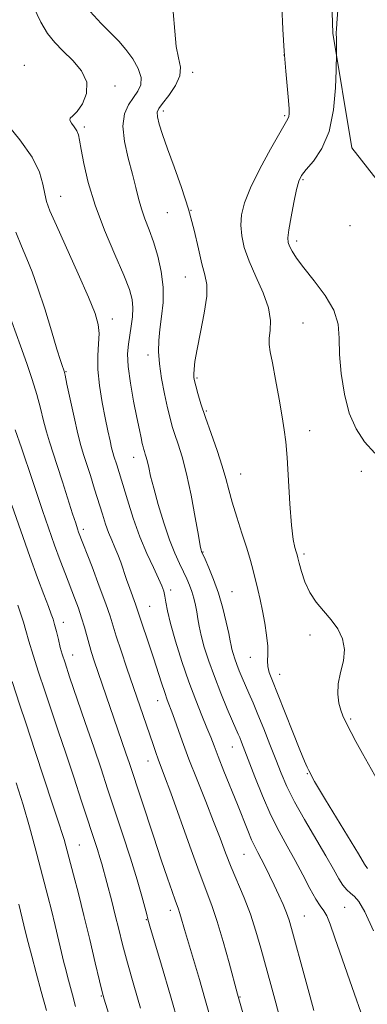
# Model space of a CAD drawing. Extents: x 2094800 to 2097700, y 299800 to 302700.
# Drawn here: x 2097145 to 2097235, y 300637 to 300891 of the extents above; entities that cross this region are included whole.
import ezdxf

# ---------------------------------------------------------------- set-up
doc = ezdxf.new("R2010")
doc.units = 0
doc.header["$MEASUREMENT"] = 0
for name, color, linetype, lineweight in [('BREAKLINE DTM HARD', 7, 'Continuous', 0), ('CONTOUR INDEX', 41, 'Continuous', 13), ('CONTOUR INTERMEDIATE', 44, 'Continuous', 0), ('SPOT ELEVATION DTM', 2, 'Continuous', 13)]:
    doc.layers.add(name, color=color, linetype=linetype, lineweight=lineweight)

msp = doc.modelspace()

# ---------------------------------------------------------------- linework, layer by layer
at = {"layer": 'BREAKLINE DTM HARD'}
msp.add_polyline3d([(2097004.58, 301097.76, 893.23), (2097037.64, 301042.37, 890.91), (2097064.78, 300993.4, 888.64), (2097088.48, 300969.65, 887.35), (2097126.53, 300954.78, 881.07), (2097147.77, 300939.44, 878.9), (2097172.48, 300938.92, 875.49), (2097210.55, 300942.83, 875.19), (2097221.91, 300933.43, 875.19), (2097224.86, 300917.61, 875.19), (2097225.82, 300887.95, 874.2), (2097230.73, 300858.29, 873.21), (2097255.91, 300826.13, 872.77), (2097278.15, 300819.19, 871.78), (2097292.45, 300787.54, 871.73), (2097302.32, 300771.71, 870.89), (2097317.12, 300745.99, 871.68), (2097327.49, 300731.15, 871.48), (2097336.86, 300711.37, 870.3), (2097361.54, 300677.73, 869.06), (2097374.12, 300664.14, 869.2), (2097391.67, 300657.43, 869.55), (2097404.5, 300637.15, 868.71)], dxfattribs=at)
at = {"layer": 'CONTOUR INDEX', "flags": 128}
for points, elevation in [([(2097236.356, 300656.328), (2097234.121, 300661.227), (2097232.565, 300663.828), (2097231.403, 300665.13), (2097230.387, 300666.013), (2097229.422, 300666.886), (2097228.449, 300668.04), (2097227.378, 300669.751), (2097225.995, 300672.227), (2097224.052, 300675.66), (2097218.549, 300684.984), (2097215.933, 300689.625), (2097213.978, 300693.521), (2097212.485, 300696.975), (2097211.109, 300700.488), (2097209.589, 300704.405), (2097208.004, 300708.435), (2097206.516, 300712.131), (2097205.251, 300715.154), (2097204.187, 300717.604), (2097202.434, 300721.592), (2097201.693, 300723.353), (2097201.049, 300724.986), (2097200.508, 300726.495), (2097200.078, 300727.84), (2097199.765, 300728.97), (2097199.554, 300729.926), (2097199.33, 300731.109), (2097198.956, 300733.01), (2097198.323, 300735.952), (2097197.435, 300739.595), (2097196.325, 300743.428), (2097195.059, 300746.988), (2097193.827, 300749.984), (2097192.85, 300752.17), (2097191.948, 300754.172), (2097191.855, 300754.512), (2097191.627, 300755.65), (2097191.14, 300758.336), (2097190.312, 300762.988), (2097189.244, 300768.696), (2097188.081, 300774.224), (2097186.954, 300778.592), (2097185.933, 300781.866), (2097185.073, 300784.371), (2097184.398, 300786.461), (2097183.807, 300788.602), (2097183.166, 300791.285), (2097182.398, 300794.822), (2097181.636, 300798.791), (2097181.068, 300802.585), (2097180.838, 300805.771), (2097180.914, 300808.6), (2097181.221, 300811.494), (2097181.653, 300814.784), (2097181.999, 300818.448), (2097182.017, 300822.373), (2097181.535, 300826.425), (2097180.661, 300830.394), (2097179.573, 300834.046), (2097178.434, 300837.216), (2097177.351, 300840.014), (2097176.417, 300842.618), (2097175.679, 300845.221), (2097174.985, 300848.092), (2097174.139, 300851.515), (2097173.049, 300855.627), (2097172.059, 300859.97), (2097171.619, 300863.938), (2097172.04, 300867.063), (2097173.083, 300869.449), (2097174.369, 300871.337), (2097175.538, 300872.973), (2097176.299, 300874.609), (2097176.378, 300876.497), (2097175.599, 300878.8), (2097174.177, 300881.307), (2097172.422, 300883.718), (2097170.565, 300885.843), (2097168.507, 300887.95), (2097166.072, 300890.417), (2097163.192, 300893.485)], 880), ([(2097194.308, 300633.439), (2097192.816, 300638.799), (2097191.395, 300643.712), (2097187.557, 300656.628), (2097186.624, 300659.909), (2097186.299, 300661.004), (2097186.014, 300661.847), (2097185.139, 300664.202), (2097184.324, 300666.488), (2097183.148, 300669.889), (2097181.544, 300674.628), (2097179.522, 300680.689), (2097173.324, 300699.441), (2097172.401, 300702.18), (2097164.265, 300725.923), (2097163.542, 300728.133), (2097162.908, 300730.238), (2097161.708, 300734.659), (2097161.006, 300737.036), (2097160.158, 300739.549), (2097159.166, 300742.236), (2097156.821, 300748.318), (2097155.478, 300751.849), (2097154.015, 300755.826), (2097152.45, 300760.252), (2097150.9, 300764.767), (2097149.508, 300768.92), (2097147.402, 300775.353), (2097146.469, 300778.126), (2097145.487, 300780.911), (2097143.816, 300785.548)], 890), ([(2097151.904, 300635.736), (2097150.581, 300640.666), (2097149.271, 300645.496), (2097148.114, 300649.802), (2097147.214, 300653.264), (2097146.533, 300655.995), (2097144.806, 300663.196)], 900)]:
    msp.add_lwpolyline(points, dxfattribs=dict(at, elevation=elevation))
at = {"layer": 'CONTOUR INTERMEDIATE', "flags": 128}
for points, elevation in [([(2097233.681, 300633.632), (2097230.814, 300641.649), (2097228.207, 300649.07), (2097226.362, 300654.468), (2097225.149, 300657.98), (2097224.28, 300660.137), (2097223.488, 300661.495), (2097222.592, 300662.708), (2097221.435, 300664.453), (2097219.905, 300667.215), (2097218.083, 300670.709), (2097216.097, 300674.455), (2097214.052, 300678.115), (2097211.967, 300681.903), (2097209.834, 300686.175), (2097207.684, 300691.092), (2097205.691, 300696.058), (2097202.251, 300704.995), (2097201.79, 300706.145), (2097201.396, 300707.085), (2097199.969, 300710.383), (2097198.59, 300713.605), (2097196.921, 300717.621), (2097195.247, 300721.88), (2097193.804, 300725.904), (2097192.657, 300729.489), (2097191.824, 300732.503), (2097191.298, 300734.879), (2097190.968, 300736.814), (2097190.695, 300738.571), (2097190.364, 300740.356), (2097189.951, 300742.15), (2097189.456, 300743.879), (2097188.871, 300745.505), (2097188.168, 300747.139), (2097187.314, 300748.931), (2097186.283, 300751.048), (2097185.077, 300753.725), (2097183.709, 300757.213), (2097182.222, 300761.594), (2097180.784, 300766.271), (2097179.595, 300770.476), (2097178.8, 300773.618), (2097178.309, 300775.812), (2097177.977, 300777.347), (2097177.684, 300778.479), (2097177.42, 300779.328), (2097177.197, 300779.978), (2097177.019, 300780.531), (2097176.849, 300781.165), (2097176.638, 300782.077), (2097176.336, 300783.473), (2097175.893, 300785.605), (2097175.257, 300788.735), (2097174.426, 300792.946), (2097173.598, 300797.597), (2097173.02, 300801.867), (2097172.872, 300805.15), (2097173.061, 300807.698), (2097173.428, 300809.977), (2097173.822, 300812.349), (2097174.131, 300814.757), (2097174.251, 300817.043), (2097174.059, 300819.191), (2097173.35, 300821.767), (2097171.896, 300825.484), (2097169.607, 300830.793), (2097166.939, 300837.099), (2097164.485, 300843.549), (2097162.708, 300849.387), (2097161.564, 300854.266), (2097160.879, 300857.939), (2097160.475, 300860.286), (2097160.156, 300861.704), (2097159.72, 300862.718), (2097159.05, 300863.739), (2097158.363, 300864.717), (2097157.958, 300865.488), (2097158.075, 300865.992), (2097158.712, 300866.581), (2097159.806, 300867.713), (2097161.19, 300869.708), (2097162.275, 300872.347), (2097162.365, 300875.274), (2097161.007, 300878.176), (2097158.701, 300880.908), (2097156.19, 300883.368), (2097154.052, 300885.552), (2097152.221, 300887.859), (2097150.466, 300890.786), (2097148.613, 300894.675)], 882), ([(2097238.157, 300693.785), (2097233.448, 300702.057), (2097231.745, 300705.158), (2097230.545, 300707.45), (2097229.01, 300710.492), (2097228.441, 300711.747), (2097227.911, 300713.201), (2097227.399, 300715.08), (2097227.083, 300717.376), (2097227.19, 300720.022), (2097227.816, 300722.933), (2097228.552, 300725.953), (2097228.86, 300728.908), (2097228.332, 300731.658), (2097227.089, 300734.203), (2097225.383, 300736.575), (2097223.461, 300738.831), (2097221.55, 300741.118), (2097219.872, 300743.605), (2097218.601, 300746.359), (2097217.714, 300749.038), (2097217.141, 300751.195), (2097216.804, 300752.533), (2097216.585, 300753.345), (2097216.36, 300754.072), (2097216.031, 300755.185), (2097215.621, 300757.273), (2097215.18, 300760.954), (2097214.753, 300766.503), (2097214.003, 300778.468), (2097213.681, 300782.446), (2097213.298, 300785.531), (2097212.739, 300788.945), (2097211.94, 300793.518), (2097211.043, 300798.528), (2097210.239, 300802.863), (2097209.688, 300805.725), (2097209.422, 300807.573), (2097209.439, 300809.178), (2097209.664, 300811.195), (2097209.733, 300813.8), (2097209.21, 300817.054), (2097207.823, 300820.934), (2097205.968, 300825.089), (2097204.206, 300829.084), (2097202.989, 300832.583), (2097202.32, 300835.64), (2097202.094, 300838.405), (2097202.26, 300841.085), (2097203, 300844.111), (2097204.553, 300847.973), (2097206.996, 300852.89), (2097209.767, 300858.005), (2097212.142, 300862.194), (2097214.236, 300865.796), (2097214.473, 300866.402), (2097214.571, 300867.146), (2097214.561, 300868.428), (2097214.411, 300870.578), (2097213.699, 300878.125), (2097213.264, 300883.244), (2097212.883, 300888.961), (2097212.692, 300894.805)], 876), ([(2097234.733, 300672.339), (2097234.021, 300673.541), (2097232.45, 300676.147), (2097223.923, 300690.109), (2097222.122, 300693.125), (2097221.135, 300694.846), (2097219.653, 300697.682), (2097219.238, 300698.507), (2097218.532, 300700.073), (2097217.321, 300702.979), (2097215.506, 300707.521), (2097211.545, 300717.522), (2097210.216, 300720.826), (2097209.425, 300722.961), (2097209.062, 300724.497), (2097209.004, 300725.951), (2097209.06, 300727.63), (2097209.026, 300729.785), (2097208.747, 300732.569), (2097208.268, 300735.722), (2097207.68, 300738.882), (2097207.064, 300741.764), (2097206.448, 300744.384), (2097205.244, 300749.241), (2097204.539, 300751.878), (2097203.599, 300755.051), (2097202.358, 300758.921), (2097201.013, 300763.064), (2097199.829, 300766.908), (2097198.973, 300770.078), (2097198.232, 300772.982), (2097197.297, 300776.228), (2097195.96, 300780.224), (2097194.414, 300784.593), (2097192.95, 300788.765), (2097191.805, 300792.26), (2097190.985, 300794.986), (2097190.439, 300796.944), (2097190.118, 300798.2), (2097189.967, 300799.073), (2097189.937, 300799.951), (2097190.001, 300801.213), (2097190.253, 300803.235), (2097190.811, 300806.385), (2097191.713, 300810.802), (2097192.665, 300815.689), (2097193.29, 300820.02), (2097193.309, 300823.098), (2097192.829, 300825.558), (2097192.052, 300828.368), (2097191.13, 300832.27), (2097190.003, 300837.113), (2097188.561, 300842.517), (2097186.763, 300848.097), (2097184.849, 300853.436), (2097183.128, 300858.109), (2097181.848, 300861.781), (2097181.016, 300864.479), (2097180.577, 300866.322), (2097180.508, 300867.499), (2097180.906, 300868.482), (2097181.902, 300869.81), (2097183.498, 300871.865), (2097185.184, 300874.375), (2097186.325, 300876.908), (2097186.48, 300879.187), (2097185.993, 300881.553), (2097185.403, 300884.502), (2097185.066, 300888.44), (2097184.618, 300893.411)], 878), ([(2097236.699, 300779.563), (2097234.005, 300782.45), (2097231.81, 300785.802), (2097230.084, 300789.883), (2097228.805, 300794.804), (2097227.961, 300800.068), (2097227.545, 300805.024), (2097227.451, 300809.206), (2097227.172, 300812.87), (2097226.102, 300816.456), (2097223.867, 300820.264), (2097221.02, 300824.025), (2097218.347, 300827.329), (2097216.464, 300829.863), (2097215.31, 300831.691), (2097214.651, 300832.973), (2097214.3, 300833.944), (2097214.237, 300835.15), (2097214.489, 300837.211), (2097215.045, 300840.485), (2097215.76, 300844.262), (2097216.455, 300847.571), (2097217.039, 300849.723), (2097217.766, 300851.182), (2097218.977, 300852.698), (2097220.864, 300854.927), (2097223.014, 300858.155), (2097224.864, 300862.574), (2097225.989, 300868.134), (2097226.514, 300873.822), (2097226.703, 300878.382), (2097226.808, 300882.756), (2097226.779, 300886.165), (2097226.725, 300888.145), (2097226.742, 300888.841), (2097226.858, 300890.463), (2097227.156, 300893.884)], 874), ([(2097220.942, 300635.785), (2097219.953, 300639.303), (2097218.659, 300644.035), (2097215.201, 300656.863), (2097214.555, 300659.037), (2097213.876, 300660.927), (2097212.977, 300663.086), (2097211.889, 300665.51), (2097210.702, 300668.055), (2097209.499, 300670.573), (2097208.352, 300672.913), (2097207.331, 300674.916), (2097206.471, 300676.519), (2097205.684, 300678.016), (2097204.849, 300679.792), (2097203.856, 300682.168), (2097201.188, 300688.913), (2097197.741, 300697.494), (2097196.249, 300701.238), (2097195.176, 300704.009), (2097194.311, 300706.273), (2097193.347, 300708.71), (2097192.045, 300711.876), (2097190.453, 300715.839), (2097188.686, 300720.542), (2097186.878, 300725.82), (2097185.221, 300731.077), (2097183.927, 300735.609), (2097183.136, 300738.892), (2097182.718, 300741.122), (2097182.471, 300742.676), (2097182.202, 300743.939), (2097181.73, 300745.322), (2097180.878, 300747.247), (2097179.537, 300750.041), (2097177.858, 300753.664), (2097176.06, 300757.98), (2097174.339, 300762.776), (2097172.81, 300767.519), (2097170.056, 300776.508), (2097169.328, 300778.755), (2097169.05, 300779.678), (2097168.735, 300780.92), (2097168.322, 300782.772), (2097167.787, 300785.328), (2097167.116, 300788.633), (2097166.331, 300792.644), (2097165.616, 300796.968), (2097165.188, 300801.125), (2097165.183, 300804.732), (2097165.395, 300807.788), (2097165.529, 300810.389), (2097165.303, 300812.757), (2097164.461, 300815.618), (2097162.756, 300819.825), (2097160.108, 300825.831), (2097154.486, 300838.286), (2097152.828, 300842.082), (2097151.947, 300844.474), (2097151.475, 300846.476), (2097151.024, 300848.941), (2097150.107, 300852.077), (2097148.215, 300855.933), (2097145.078, 300860.425), (2097141.388, 300864.95)], 884), ([(2097212.361, 300633.131), (2097211.099, 300637.678), (2097209.808, 300642.435), (2097207.287, 300651.804), (2097205.997, 300656.253), (2097204.562, 300660.582), (2097202.925, 300664.815), (2097199.58, 300672.752), (2097198.139, 300676.396), (2097196.711, 300680.173), (2097195.056, 300684.515), (2097193.02, 300689.681), (2097190.805, 300695.251), (2097188.701, 300700.633), (2097186.946, 300705.323), (2097184.505, 300712.126), (2097183.093, 300715.922), (2097182.432, 300717.786), (2097181.615, 300720.255), (2097179.519, 300726.73), (2097178.314, 300730.363), (2097176.272, 300736.46), (2097175.344, 300739.311), (2097174.91, 300740.55), (2097173.413, 300744.596), (2097172.563, 300746.979), (2097171.081, 300751.404), (2097170.357, 300753.392), (2097169.577, 300755.249), (2097168.763, 300757.085), (2097167.954, 300759.036), (2097167.17, 300761.23), (2097166.353, 300763.775), (2097164.356, 300770.229), (2097163.248, 300773.748), (2097162.252, 300776.84), (2097161.465, 300779.233), (2097160.769, 300781.534), (2097159.993, 300784.57), (2097159.033, 300788.836), (2097158.036, 300793.496), (2097157.218, 300797.383), (2097156.73, 300799.642), (2097156.478, 300800.676), (2097156.306, 300801.197), (2097156.054, 300801.907), (2097155.553, 300803.44), (2097154.632, 300806.416), (2097153.197, 300811.155), (2097151.463, 300816.784), (2097149.725, 300822.129), (2097148.206, 300826.323), (2097146.838, 300829.725), (2097145.482, 300832.997), (2097144.057, 300836.6)], 886), ([(2097204.383, 300628.801), (2097201.217, 300639.924), (2097199.049, 300648.008), (2097197.525, 300653.514), (2097195.977, 300658.741), (2097194.592, 300662.834), (2097191.307, 300671.487), (2097188.889, 300678.142), (2097183.991, 300691.914), (2097182.428, 300696.214), (2097180.765, 300700.611), (2097180.142, 300702.317), (2097179.432, 300704.347), (2097172.676, 300724.095), (2097171.164, 300728.585), (2097169.943, 300732.312), (2097168.323, 300737.509), (2097167.229, 300740.691), (2097165.567, 300745.199), (2097163.677, 300750.187), (2097160.227, 300759.204), (2097159.937, 300760.036), (2097159.473, 300761.445), (2097158.683, 300763.919), (2097156.068, 300772.176), (2097154.697, 300776.408), (2097152.674, 300782.473), (2097151.905, 300785.059), (2097151.177, 300787.92), (2097150.389, 300791.126), (2097149.438, 300794.666), (2097148.243, 300798.528), (2097146.822, 300802.708), (2097145.216, 300807.206), (2097141.833, 300816.497)], 888), ([(2097186.109, 300631.951), (2097183.932, 300639.501), (2097181.616, 300647.401), (2097178.622, 300657.543), (2097178.112, 300659.327), (2097177.801, 300660.547), (2097177.347, 300662.372), (2097176.572, 300665.247), (2097175.336, 300669.435), (2097173.578, 300675.013), (2097171.53, 300681.314), (2097167.712, 300692.927), (2097166.004, 300698.088), (2097164.131, 300703.67), (2097161.95, 300710.074), (2097157.906, 300721.875), (2097156.71, 300725.41), (2097155.997, 300727.644), (2097155.495, 300729.436), (2097154.987, 300731.444), (2097154.477, 300733.526), (2097154.022, 300735.338), (2097153.638, 300736.696), (2097153.17, 300738.047), (2097152.424, 300739.997), (2097151.242, 300743.055), (2097149.624, 300747.341), (2097147.605, 300752.879), (2097145.282, 300759.482), (2097142.991, 300766.123)], 892), ([(2097176.211, 300636.303), (2097174.481, 300642.238), (2097172.852, 300647.999), (2097171.578, 300652.773), (2097170.574, 300656.748), (2097169.673, 300660.368), (2097168.752, 300663.945), (2097166.201, 300673.586), (2097165.731, 300675.198), (2097165.066, 300677.311), (2097160.993, 300689.761), (2097158.965, 300695.922), (2097156.896, 300702.154), (2097154.959, 300707.904), (2097151.476, 300718.209), (2097149.887, 300723.025), (2097148.477, 300727.412), (2097147.351, 300731.056), (2097146.561, 300733.775), (2097145.956, 300735.923), (2097145.331, 300737.987), (2097144.544, 300740.307)], 894), ([(2097168.697, 300632.546), (2097166.828, 300638.653), (2097166.31, 300640.564), (2097165.631, 300643.384), (2097164.527, 300648.069), (2097163.111, 300654.022), (2097161.591, 300660.256), (2097160.15, 300665.93), (2097158.877, 300670.781), (2097156.459, 300679.829), (2097155.922, 300681.686), (2097155.33, 300683.552), (2097153.503, 300689.021), (2097149.025, 300702.583), (2097146.558, 300709.963), (2097145.046, 300714.544), (2097143.063, 300720.641)], 896), ([(2097159.41, 300636.815), (2097158.614, 300639.819), (2097157.348, 300644.524), (2097156.893, 300646.28), (2097156.448, 300648.095), (2097154.175, 300657.711), (2097153.218, 300661.644), (2097152.303, 300665.251), (2097149.043, 300677.705), (2097147.58, 300683.122), (2097145.943, 300688.786), (2097144.134, 300694.511)], 898)]:
    msp.add_lwpolyline(points, dxfattribs=dict(at, elevation=elevation))
at = {"layer": 'SPOT ELEVATION DTM'}
for p in [(2097213.2, 300882.26, 876), (2097146.17, 300879.63, 883.6), (2097189.64, 300877.79, 877.7), (2097169.58, 300874.31, 881.6), (2097182.06, 300867.83, 877.6), (2097213.43, 300866.65, 876.2), (2097161.66, 300863.7, 881.7), (2097218.13, 300850.11, 873.8), (2097155.61, 300845.8, 883.2), (2097183.08, 300841.56, 878.9), (2097189.2, 300842.24, 878), (2097230.29, 300838.28, 872.78), (2097216.46, 300834.27, 873.6), (2097187.78, 300824.96, 878.8), (2097168.96, 300814.19, 883.4), (2097218.14, 300813.11, 875.1), (2097178.16, 300804.85, 880.5), (2097156.97, 300800.6, 885.9), (2097190.77, 300798.93, 877.8), (2097193.15, 300790.41, 877.8), (2097219.85, 300785.36, 875.4), (2097174.44, 300778.44, 882.7), (2097202.07, 300774.19, 877.2), (2097233.19, 300774.84, 874.7), (2097161.47, 300759.88, 887.6), (2097192.36, 300754.02, 879.9), (2097218.42, 300753.5, 875.7), (2097183.96, 300744.24, 883.6), (2097199.77, 300743.82, 879.1), (2097178.53, 300740.06, 885.1), (2097156.31, 300735.92, 891.4), (2097219.96, 300732.6, 876.3), (2097158.67, 300727.47, 891.3), (2097204.53, 300726.85, 878.8), (2097212.13, 300722.52, 877.3), (2097180.59, 300715.71, 886.7), (2097230.39, 300710.93, 875.8), (2097199.9, 300703.75, 882.8), (2097178.14, 300700.16, 888.7), (2097219.29, 300696.86, 878.1), (2097160.43, 300678.44, 895.1), (2097202.94, 300676.04, 884.9), (2097183.88, 300661.57, 890.5), (2097228.86, 300662.38, 881.1), (2097177.69, 300659.22, 892.1), (2097218.5, 300660.14, 883.1), (2097166.12, 300639.51, 896.1), (2097201.86, 300639.21, 887.9)]:
    msp.add_point(p, dxfattribs=at)

doc.saveas('drawing.dxf')
